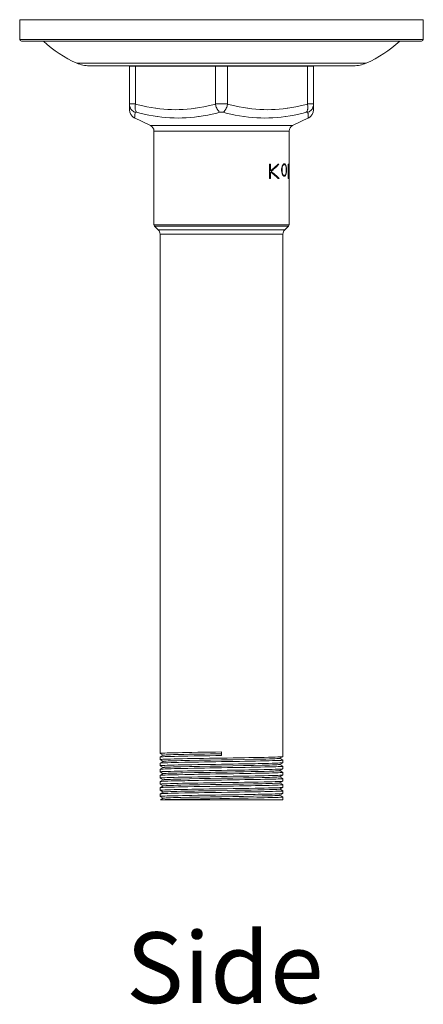
# Model space of a CAD drawing. Units: inches. Extents: x 75 to 342, y 147 to 458.
# Drawn here: x 276 to 342, y 298 to 458 of the extents above; entities that cross this region are included whole.
import ezdxf

# ---------------------------------------------------------------- set-up
doc = ezdxf.new("R2010")
doc.units = ezdxf.units.IN
doc.header["$MEASUREMENT"] = 0
doc.layers.add('Layer 1', color=7, linetype='Continuous')

msp = doc.modelspace()

# ---------------------------------------------------------------- linework, layer by layer
at = {"layer": 'Layer 1', "color": 7, "lineweight": 15}
for points in [[(275.87, 454.85), (275.87, 458.05)], [(275.87, 458.05), (341.57, 458.05)], [(341.57, 454.85), (341.57, 458.05)], [(341.57, 454.85), (275.87, 454.85)], [(341.27, 454.55), (276.17, 454.55)], [(332.26, 450.98), (285.17, 450.98)], [(330.24, 450.55), (287.19, 450.55)], [(293.72, 450.5), (293.72, 443.4)], [(293.72, 450.5), (323.72, 450.5)], [(294.72, 450.5), (294.72, 444.32)], [(296.72, 450.5), (296.72, 450.55)], [(307.72, 450.5), (307.72, 444.32)], [(309.72, 450.5), (309.72, 444.32)], [(320.72, 450.5), (320.72, 450.55)], [(322.72, 450.5), (322.72, 444.32)], [(323.72, 450.5), (323.72, 443.4)], [(293.72, 444.32), (293.73, 444.33), (293.73, 444.34), (293.79, 444.35), (293.87, 444.35), (293.89, 444.35), (293.99, 444.35), (294.03, 444.35), (294.13, 444.35), (294.2, 444.35), (294.3, 444.35), (294.32, 444.34), (294.42, 444.34), (294.52, 444.33), (294.62, 444.33), (294.72, 444.32)], [(293.72, 444.32), (293.73, 444.16), (293.75, 444), (293.77, 443.95), (293.82, 443.79), (293.89, 443.64), (293.97, 443.51), (294.07, 443.38), (294.19, 443.26), (294.32, 443.15), (294.46, 443.06), (294.51, 443.04), (294.66, 442.97)], [(294.72, 444.32), (294.72, 444.32), (294.69, 444.18), (294.68, 444.04), (294.67, 443.9), (294.66, 443.79), (294.67, 443.65), (294.68, 443.51), (294.69, 443.45), (294.72, 443.31), (294.77, 443.19), (294.8, 443.13), (294.85, 443.04), (294.92, 442.97)], [(294.72, 444.32), (295.15, 444.21), (295.89, 444.03), (296.59, 443.88), (297.28, 443.75), (297.95, 443.64), (298.02, 443.63), (298.68, 443.55), (299.32, 443.48), (299.96, 443.44), (300.6, 443.41), (301.22, 443.4), (301.84, 443.41), (302.47, 443.44), (303.11, 443.48), (303.76, 443.55), (304.42, 443.63), (304.49, 443.64), (305.16, 443.75), (305.84, 443.88), (306.55, 444.03), (307.28, 444.21), (307.72, 444.32)], [(307.72, 444.32), (307.75, 444.32), (307.85, 444.33), (307.95, 444.34), (308.02, 444.34), (308.12, 444.34), (308.22, 444.35), (308.32, 444.35), (308.42, 444.35), (308.52, 444.35), (308.62, 444.35), (308.72, 444.35)], [(307.72, 444.32), (307.73, 444.24), (307.77, 444.09), (307.82, 443.94), (307.87, 443.79), (307.94, 443.65), (308.01, 443.51), (308.04, 443.44), (308.13, 443.31), (308.22, 443.19), (308.26, 443.15), (308.36, 443.05), (308.46, 442.97)], [(308.72, 444.35), (308.78, 444.35), (308.88, 444.35), (308.98, 444.35), (309.02, 444.35), (309.12, 444.35), (309.22, 444.35), (309.32, 444.34), (309.42, 444.34), (309.52, 444.33), (309.62, 444.33), (309.72, 444.32)], [(309.72, 444.32), (309.7, 444.24), (309.66, 444.09), (309.62, 443.94), (309.56, 443.79), (309.5, 443.65), (309.43, 443.51), (309.39, 443.44), (309.31, 443.31), (309.21, 443.19), (309.18, 443.15), (309.08, 443.05), (308.98, 442.97)], [(309.72, 444.32), (310.15, 444.21), (310.89, 444.03), (311.59, 443.88), (312.28, 443.75), (312.94, 443.64), (313.02, 443.63), (313.68, 443.55), (314.32, 443.48), (314.96, 443.44), (315.6, 443.41), (316.22, 443.4), (316.84, 443.41), (317.47, 443.44), (318.11, 443.48), (318.76, 443.55), (319.42, 443.63), (319.49, 443.64), (320.16, 443.75), (320.84, 443.88), (321.55, 444.03), (322.28, 444.21), (322.72, 444.32)], [(322.72, 444.32), (322.72, 444.32), (322.74, 444.18), (322.76, 444.04), (322.77, 443.9), (322.77, 443.79), (322.77, 443.65), (322.75, 443.51), (322.74, 443.45), (322.71, 443.31), (322.67, 443.19), (322.64, 443.13), (322.58, 443.04), (322.52, 442.97)], [(322.72, 444.32), (322.73, 444.32), (322.83, 444.33), (322.93, 444.34), (323.03, 444.34), (323.13, 444.35), (323.2, 444.35), (323.3, 444.35), (323.35, 444.35), (323.45, 444.35), (323.46, 444.35), (323.57, 444.35), (323.65, 444.35), (323.7, 444.34), (323.71, 444.33), (323.72, 444.32)], [(323.72, 444.32), (323.71, 444.16), (323.68, 444), (323.67, 443.95), (323.61, 443.79), (323.55, 443.64), (323.46, 443.51), (323.36, 443.38), (323.25, 443.26), (323.12, 443.15), (322.98, 443.06), (322.93, 443.04), (322.78, 442.97)], [(294.57, 442.04), (294.58, 442.1), (294.59, 442.2), (294.6, 442.29), (294.6, 442.32), (294.61, 442.41), (294.62, 442.5), (294.63, 442.6), (294.63, 442.69), (294.64, 442.78), (294.65, 442.87), (294.66, 442.97)], [(294.66, 442.97), (294.67, 442.98), (294.69, 442.99), (294.69, 443), (294.73, 443), (294.73, 443), (294.76, 443), (294.79, 442.99), (294.81, 442.99), (294.81, 442.99), (294.84, 442.99), (294.86, 442.98), (294.89, 442.97), (294.92, 442.97)], [(294.92, 442.97), (295.4, 442.84), (296.15, 442.67), (296.87, 442.52), (297.57, 442.39), (298.25, 442.29), (298.32, 442.28), (298.99, 442.19), (299.67, 442.13), (300.33, 442.08), (300.99, 442.05), (301.65, 442.04), (302.3, 442.05), (302.96, 442.08), (303.63, 442.13), (304.31, 442.19), (305, 442.28), (305.07, 442.29), (305.76, 442.39), (306.48, 442.52), (307.21, 442.67), (307.97, 442.85), (308.46, 442.97)], [(308.46, 442.97), (308.47, 442.97), (308.49, 442.98), (308.52, 442.98), (308.53, 442.98), (308.56, 442.99), (308.59, 442.99), (308.61, 442.99), (308.64, 443), (308.67, 443), (308.69, 443), (308.72, 443)], [(308.72, 443), (308.73, 443), (308.76, 443), (308.79, 443), (308.8, 443), (308.82, 442.99), (308.85, 442.99), (308.87, 442.99), (308.9, 442.98), (308.93, 442.98), (308.95, 442.97), (308.98, 442.97)], [(308.98, 442.97), (309.46, 442.85), (310.22, 442.67), (310.96, 442.52), (311.67, 442.39), (312.37, 442.29), (312.43, 442.28), (313.12, 442.19), (313.8, 442.13), (314.47, 442.08), (315.14, 442.05), (315.79, 442.04), (316.44, 442.05), (317.1, 442.08), (317.77, 442.13), (318.44, 442.19), (319.12, 442.28), (319.18, 442.29), (319.87, 442.39), (320.57, 442.52), (321.29, 442.67), (322.03, 442.84), (322.52, 442.97)], [(322.52, 442.97), (322.52, 442.97), (322.55, 442.97), (322.57, 442.98), (322.6, 442.99), (322.63, 442.99), (322.63, 442.99), (322.65, 442.99), (322.68, 443), (322.71, 443), (322.71, 443), (322.74, 442.99), (322.77, 442.98), (322.78, 442.97)], [(322.78, 442.97), (322.78, 442.95), (322.79, 442.86), (322.8, 442.76), (322.8, 442.67), (322.81, 442.58), (322.82, 442.51), (322.83, 442.42), (322.83, 442.38), (322.84, 442.29), (322.84, 442.27), (322.85, 442.18), (322.85, 442.11), (322.86, 442.08), (322.86, 442.06), (322.86, 442.05), (322.86, 442.04)], [(294.57, 442.05), (297.15, 440.82)], [(297.15, 440.82), (320.29, 440.82)], [(322.87, 442.05), (320.29, 440.82)], [(297.72, 439.92), (319.72, 439.92)], [(297.72, 424.68), (297.72, 439.92)], [(319.72, 424.68), (319.72, 439.92)], [(316.55, 432.2), (316.55, 434.55)], [(316.55, 434.55), (316.69, 434.55)], [(316.69, 434.55), (316.69, 433.47)], [(316.69, 433.47), (316.82, 433.57), (316.95, 433.67), (317.09, 433.78), (317.21, 433.88), (317.34, 433.99), (317.46, 434.1), (317.58, 434.21), (317.7, 434.32), (317.81, 434.44), (317.92, 434.55)], [(318.06, 434.55), (317.95, 434.42), (317.83, 434.3), (317.71, 434.17), (317.59, 434.05), (317.46, 433.93), (317.33, 433.81), (317.2, 433.69), (317.06, 433.58), (316.92, 433.46), (316.78, 433.35)], [(317.92, 434.55), (318.06, 434.55)], [(318.5, 433.58), (318.51, 433.76), (318.53, 433.92), (318.57, 434.08), (318.61, 434.23), (318.67, 434.35), (318.68, 434.36), (318.74, 434.46), (318.75, 434.47), (318.81, 434.54), (318.83, 434.55), (318.89, 434.59), (318.93, 434.6), (318.98, 434.61), (319.03, 434.59), (319.08, 434.56), (319.13, 434.5), (319.15, 434.47), (319.2, 434.37), (319.24, 434.23), (319.27, 434.09), (319.29, 433.93), (319.3, 433.76), (319.31, 433.58)], [(318.57, 433.58), (318.57, 433.73), (318.59, 433.88), (318.62, 434.02), (318.66, 434.15), (318.71, 434.26), (318.77, 434.35), (318.78, 434.36), (318.83, 434.42), (318.84, 434.43), (318.9, 434.46), (318.92, 434.47), (318.97, 434.48), (319.02, 434.46), (319.07, 434.43), (319.12, 434.38), (319.13, 434.35), (319.17, 434.26), (319.21, 434.15), (319.23, 434.02), (319.25, 433.88), (319.26, 433.74), (319.27, 433.58)], [(319.58, 432.2), (319.58, 434.55)], [(319.58, 434.55), (319.6, 434.55)], [(319.6, 434.55), (319.6, 433.55)], [(319.72, 434.55), (319.72, 432.2)], [(319.72, 434.55), (319.72, 434.55)], [(316.69, 433.25), (316.69, 432.2)], [(317.96, 432.2), (317.84, 432.31), (317.73, 432.42), (317.61, 432.53), (317.48, 432.64), (317.36, 432.74), (317.23, 432.85), (317.1, 432.95), (316.96, 433.05), (316.83, 433.15), (316.69, 433.25)], [(316.78, 433.35), (316.93, 433.25), (317.07, 433.14), (317.21, 433.03), (317.35, 432.91), (317.48, 432.8), (317.61, 432.68), (317.74, 432.56), (317.86, 432.45), (317.98, 432.32), (318.1, 432.2)], [(319.31, 433.58), (319.3, 433.41), (319.29, 433.24), (319.27, 433.08), (319.24, 432.93), (319.2, 432.8), (319.2, 432.8), (319.15, 432.7), (319.13, 432.67), (319.08, 432.61), (319.03, 432.58), (318.98, 432.56), (318.92, 432.57), (318.89, 432.58), (318.83, 432.62), (318.76, 432.68), (318.74, 432.71), (318.67, 432.81), (318.67, 432.82), (318.61, 432.95), (318.57, 433.09), (318.53, 433.25), (318.51, 433.42), (318.5, 433.58)], [(319.27, 433.58), (319.26, 433.43), (319.25, 433.28), (319.23, 433.14), (319.21, 433.02), (319.17, 432.9), (319.13, 432.81), (319.11, 432.79), (319.07, 432.74), (319.02, 432.71), (319, 432.7), (318.97, 432.69), (318.92, 432.7), (318.9, 432.71), (318.84, 432.74), (318.78, 432.8), (318.77, 432.82), (318.71, 432.91), (318.66, 433.03), (318.62, 433.15), (318.59, 433.29), (318.57, 433.44), (318.57, 433.58)], [(319.6, 433.55), (319.72, 433.55)], [(319.6, 433.41), (319.6, 432.2)], [(319.72, 433.41), (319.6, 433.41)], [(316.69, 432.2), (316.55, 432.2)], [(318.1, 432.2), (317.96, 432.2)], [(319.6, 432.2), (319.58, 432.2)], [(319.72, 432.2), (319.72, 432.2)], [(297.72, 424.68), (319.72, 424.68)], [(298.42, 423.84), (297.81, 424.46)], [(297.81, 424.46), (319.63, 424.46)], [(298.42, 423.84), (319.01, 423.84)], [(319.01, 423.84), (319.63, 424.46)], [(298.72, 423.14), (318.72, 423.14)], [(298.72, 338.59), (298.72, 423.14)], [(318.72, 338.09), (318.72, 423.14)], [(298.72, 338.59), (298.72, 338.6), (298.73, 338.6), (298.77, 338.61), (298.83, 338.61), (298.91, 338.62), (299.02, 338.63), (299.15, 338.64), (299.48, 338.65), (299.9, 338.67), (300.4, 338.68), (300.99, 338.7), (301.65, 338.72), (302.37, 338.73), (303.16, 338.75), (303.89, 338.76), (304.89, 338.78), (305.77, 338.79), (306.77, 338.81), (307.72, 338.82), (308.72, 338.84)], [(298.72, 338.59), (299.22, 338.3)], [(298.72, 338.59), (298.72, 338.59)], [(299.22, 338.31), (298.72, 338.02)], [(308.72, 338.26), (307.8, 338.25), (306.8, 338.23), (305.95, 338.22), (304.95, 338.2), (304.25, 338.19), (303.25, 338.17), (302.74, 338.16), (301.74, 338.14), (301.09, 338.12), (300.5, 338.11), (299.99, 338.09), (299.56, 338.08), (299.22, 338.06), (298.96, 338.05), (298.87, 338.04), (298.79, 338.03), (298.75, 338.02), (298.72, 338.02)], [(299.22, 338.31), (299.25, 338.31), (299.29, 338.32), (299.36, 338.33), (299.45, 338.34), (299.69, 338.35), (300.02, 338.37), (300.43, 338.38), (300.92, 338.4), (301.47, 338.41), (302.1, 338.43), (302.58, 338.44), (303.53, 338.46), (304.2, 338.47), (305.15, 338.49), (305.95, 338.5), (306.9, 338.52), (307.77, 338.54), (308.72, 338.55)], [(308.72, 338.26), (308.72, 338.84)], [(298.72, 338.02), (298.72, 338.01)], [(298.72, 337.59), (298.72, 338.01)], [(298.72, 337.59), (298.72, 337.6), (298.73, 337.6), (298.77, 337.61), (298.83, 337.61), (298.91, 337.62), (299.02, 337.63), (299.15, 337.64), (299.48, 337.65), (299.9, 337.67), (300.4, 337.68), (300.99, 337.7), (301.65, 337.72), (302.37, 337.73), (303.16, 337.75), (303.89, 337.76), (304.89, 337.78), (305.77, 337.79), (306.77, 337.81), (307.72, 337.82), (308.72, 337.84)], [(298.72, 337.59), (299.22, 337.3)], [(298.72, 337.59), (298.72, 337.59)], [(299.22, 337.31), (298.72, 337.02)], [(308.72, 337.26), (307.8, 337.25), (306.8, 337.23), (305.95, 337.22), (304.95, 337.2), (304.25, 337.19), (303.25, 337.17), (302.74, 337.16), (301.74, 337.14), (301.09, 337.12), (300.5, 337.11), (299.99, 337.09), (299.56, 337.08), (299.22, 337.06), (298.96, 337.05), (298.87, 337.04), (298.79, 337.03), (298.75, 337.02), (298.72, 337.02)], [(298.72, 337.02), (298.72, 337.01)], [(298.72, 336.59), (298.72, 337.01)], [(298.72, 336.59), (298.72, 336.6), (298.73, 336.6), (298.77, 336.61), (298.83, 336.61), (298.91, 336.62), (299.02, 336.63), (299.15, 336.64), (299.48, 336.65), (299.9, 336.67), (300.4, 336.68), (300.99, 336.7), (301.65, 336.72), (302.37, 336.73), (303.16, 336.75), (303.89, 336.76), (304.89, 336.78), (305.77, 336.79), (306.77, 336.81), (307.72, 336.82), (308.72, 336.84)], [(299.22, 337.31), (299.25, 337.31), (299.29, 337.32), (299.36, 337.33), (299.45, 337.34), (299.69, 337.35), (300.02, 337.37), (300.43, 337.38), (300.92, 337.4), (301.47, 337.41), (302.1, 337.43), (303.53, 337.46), (305.15, 337.49), (306.9, 337.52), (308.72, 337.55), (310.54, 337.58), (312.29, 337.61), (313.91, 337.64), (315.34, 337.67), (315.96, 337.69), (316.52, 337.7), (317, 337.72), (317.41, 337.74), (317.74, 337.75), (317.99, 337.77), (318.08, 337.77), (318.14, 337.78), (318.19, 337.79), (318.21, 337.8)], [(299.22, 336.31), (299.25, 336.31), (299.29, 336.32), (299.36, 336.33), (299.45, 336.34), (299.69, 336.35), (300.02, 336.37), (300.43, 336.38), (300.92, 336.4), (301.47, 336.41), (302.1, 336.43), (303.53, 336.46), (305.15, 336.49), (306.9, 336.52), (308.72, 336.55), (310.54, 336.58), (312.29, 336.61), (313.91, 336.64), (315.34, 336.67), (315.96, 336.69), (316.52, 336.7), (317, 336.72), (317.41, 336.74), (317.74, 336.75), (317.99, 336.77), (318.08, 336.77), (318.14, 336.78), (318.19, 336.79), (318.21, 336.8)], [(308.72, 337.84), (309.63, 337.85), (310.63, 337.87), (311.48, 337.88), (312.48, 337.9), (313.19, 337.91), (314.19, 337.93), (314.69, 337.94), (315.69, 337.96), (316.35, 337.98), (316.94, 337.99), (317.45, 338.01), (317.88, 338.02), (318.22, 338.04), (318.48, 338.06), (318.57, 338.06), (318.64, 338.07), (318.69, 338.08), (318.71, 338.09)], [(318.72, 337.51), (318.71, 337.51), (318.71, 337.5), (318.67, 337.5), (318.61, 337.49), (318.52, 337.48), (318.42, 337.47), (318.29, 337.47), (317.96, 337.45), (317.54, 337.43), (317.03, 337.42), (316.45, 337.4), (315.79, 337.39), (315.06, 337.37), (314.27, 337.36), (313.54, 337.34), (312.54, 337.33), (311.67, 337.31), (310.67, 337.29), (309.72, 337.28), (308.72, 337.26)], [(308.72, 336.84), (309.63, 336.85), (310.63, 336.87), (311.48, 336.88), (312.48, 336.9), (313.19, 336.91), (314.19, 336.93), (314.69, 336.94), (315.69, 336.96), (316.35, 336.98), (316.94, 336.99), (317.45, 337.01), (317.88, 337.02), (318.22, 337.04), (318.48, 337.06), (318.57, 337.06), (318.64, 337.07), (318.69, 337.08), (318.71, 337.09)], [(318.21, 337.8), (318.71, 338.09)], [(318.71, 337.52), (318.21, 337.81)], [(318.21, 336.8), (318.71, 337.09)], [(318.71, 336.52), (318.21, 336.81)], [(318.71, 338.09), (318.72, 338.09)], [(318.71, 337.52), (318.72, 337.51)], [(318.71, 337.09), (318.72, 337.09)], [(318.72, 337.09), (318.72, 337.51)], [(298.72, 336.59), (299.22, 336.3)], [(298.72, 336.59), (298.72, 336.59)], [(299.22, 336.31), (298.72, 336.02)], [(308.72, 336.26), (307.8, 336.25), (306.8, 336.23), (305.95, 336.22), (304.95, 336.2), (304.25, 336.19), (303.25, 336.17), (302.74, 336.16), (301.74, 336.14), (301.09, 336.12), (300.5, 336.11), (299.99, 336.09), (299.56, 336.08), (299.22, 336.06), (298.96, 336.05), (298.87, 336.04), (298.79, 336.03), (298.75, 336.02), (298.72, 336.02)], [(298.72, 336.02), (298.72, 336.01)], [(298.72, 335.59), (298.72, 336.01)], [(298.72, 335.59), (298.72, 335.6), (298.73, 335.6), (298.77, 335.61), (298.83, 335.61), (298.91, 335.62), (299.02, 335.63), (299.15, 335.64), (299.48, 335.65), (299.9, 335.67), (300.4, 335.68), (300.99, 335.7), (301.65, 335.72), (302.37, 335.73), (303.16, 335.75), (303.89, 335.76), (304.89, 335.78), (305.77, 335.79), (306.77, 335.81), (307.72, 335.82), (308.72, 335.84)], [(298.72, 335.59), (299.22, 335.3)], [(298.72, 335.59), (298.72, 335.59)], [(299.22, 335.31), (298.72, 335.02)], [(308.72, 335.26), (307.8, 335.25), (306.8, 335.23), (305.95, 335.22), (304.95, 335.2), (304.25, 335.19), (303.25, 335.17), (302.74, 335.16), (301.74, 335.14), (301.09, 335.12), (300.5, 335.11), (299.99, 335.09), (299.56, 335.08), (299.22, 335.06), (298.96, 335.05), (298.87, 335.04), (298.79, 335.03), (298.75, 335.02), (298.72, 335.02)], [(299.22, 335.31), (299.25, 335.31), (299.29, 335.32), (299.36, 335.33), (299.45, 335.34), (299.69, 335.35), (300.02, 335.37), (300.43, 335.38), (300.92, 335.4), (301.47, 335.41), (302.1, 335.43), (302.42, 335.44), (304.32, 335.47), (305, 335.49), (306.9, 335.52), (307.73, 335.53), (309.63, 335.57), (310.98, 335.59), (312.29, 335.61), (313.52, 335.64), (314.65, 335.66), (315.66, 335.68), (316.52, 335.7), (317.22, 335.73), (317.5, 335.74), (317.74, 335.75), (317.93, 335.76), (318.08, 335.77), (318.17, 335.79), (318.18, 335.79), (318.21, 335.8)], [(318.72, 336.51), (318.71, 336.51), (318.71, 336.51), (318.67, 336.5), (318.61, 336.49), (318.53, 336.48), (318.42, 336.47), (318.29, 336.47), (317.96, 336.45), (317.54, 336.43), (317.03, 336.42), (316.45, 336.4), (315.79, 336.39), (315.06, 336.37), (314.27, 336.36), (313.55, 336.34), (312.55, 336.33), (311.67, 336.31), (310.67, 336.29), (309.72, 336.28), (308.72, 336.26)], [(308.72, 335.84), (309.63, 335.85), (310.63, 335.87), (311.48, 335.88), (312.48, 335.9), (313.19, 335.91), (314.19, 335.93), (314.69, 335.94), (315.69, 335.96), (316.35, 335.98), (316.94, 335.99), (317.45, 336.01), (317.88, 336.02), (318.22, 336.04), (318.48, 336.05), (318.57, 336.06), (318.64, 336.07), (318.69, 336.08), (318.71, 336.09)], [(318.72, 335.51), (318.71, 335.51), (318.71, 335.5), (318.67, 335.5), (318.61, 335.49), (318.53, 335.48), (318.42, 335.47), (318.29, 335.47), (317.96, 335.45), (317.54, 335.43), (317.03, 335.42), (316.45, 335.4), (315.79, 335.39), (315.06, 335.37), (314.27, 335.36), (313.54, 335.34), (312.54, 335.33), (311.67, 335.31), (310.67, 335.29), (309.72, 335.28), (308.72, 335.26)], [(308.72, 334.84), (309.63, 334.85), (310.63, 334.87), (311.48, 334.88), (312.48, 334.9), (313.19, 334.91), (314.19, 334.93), (314.69, 334.94), (315.69, 334.96), (316.35, 334.98), (316.94, 334.99), (317.45, 335.01), (317.88, 335.02), (318.22, 335.04), (318.48, 335.06), (318.57, 335.06), (318.64, 335.07), (318.69, 335.08), (318.71, 335.09)], [(318.21, 335.8), (318.71, 336.09)], [(318.71, 335.52), (318.21, 335.81)], [(318.21, 334.8), (318.71, 335.09)], [(318.71, 336.52), (318.72, 336.51)], [(318.71, 336.09), (318.72, 336.09)], [(318.71, 335.52), (318.72, 335.51)], [(318.71, 335.09), (318.72, 335.09)], [(318.72, 336.09), (318.72, 336.51)], [(318.72, 335.09), (318.72, 335.51)], [(298.72, 335.02), (298.72, 335.01)], [(298.72, 334.59), (298.72, 335.01)], [(298.72, 334.59), (298.72, 334.6), (298.73, 334.6), (298.77, 334.61), (298.83, 334.61), (298.91, 334.62), (299.02, 334.63), (299.15, 334.64), (299.48, 334.65), (299.9, 334.67), (300.4, 334.68), (300.99, 334.7), (301.65, 334.72), (302.37, 334.73), (303.16, 334.75), (303.89, 334.76), (304.89, 334.78), (305.77, 334.79), (306.77, 334.81), (307.72, 334.82), (308.72, 334.84)], [(298.72, 334.59), (299.22, 334.3)], [(298.72, 334.59), (298.72, 334.59)], [(299.22, 334.31), (298.72, 334.02)], [(308.72, 334.26), (307.8, 334.25), (306.8, 334.23), (305.95, 334.22), (304.95, 334.2), (304.25, 334.19), (303.25, 334.17), (302.74, 334.16), (301.74, 334.14), (301.09, 334.12), (300.5, 334.11), (299.99, 334.09), (299.56, 334.08), (299.22, 334.06), (298.96, 334.05), (298.87, 334.04), (298.79, 334.03), (298.75, 334.02), (298.72, 334.02)], [(298.72, 334.02), (298.72, 334.01)], [(298.72, 333.59), (298.72, 334.01)], [(298.72, 333.59), (298.72, 333.6), (298.73, 333.6), (298.77, 333.61), (298.83, 333.61), (298.91, 333.62), (299.02, 333.63), (299.15, 333.64), (299.48, 333.65), (299.9, 333.67), (300.4, 333.68), (300.99, 333.7), (301.65, 333.72), (302.37, 333.73), (303.16, 333.75), (303.89, 333.76), (304.89, 333.78), (305.77, 333.79), (306.77, 333.81), (307.72, 333.82), (308.72, 333.84)], [(298.72, 333.59), (299.22, 333.3)], [(298.72, 333.59), (298.72, 333.59)], [(299.22, 334.31), (299.25, 334.31), (299.29, 334.32), (299.36, 334.33), (299.45, 334.34), (299.69, 334.35), (300.02, 334.37), (300.43, 334.38), (300.92, 334.4), (301.47, 334.41), (302.1, 334.43), (303.53, 334.46), (305.15, 334.49), (306.9, 334.52), (308.72, 334.55), (310.54, 334.58), (312.29, 334.61), (313.91, 334.64), (315.34, 334.67), (315.96, 334.69), (316.52, 334.7), (317, 334.72), (317.41, 334.74), (317.74, 334.75), (317.99, 334.77), (318.07, 334.77), (318.14, 334.78), (318.19, 334.79), (318.21, 334.8)], [(299.22, 333.31), (299.25, 333.31), (299.29, 333.32), (299.36, 333.33), (299.45, 333.34), (299.69, 333.35), (300.02, 333.37), (300.43, 333.38), (300.92, 333.4), (301.47, 333.41), (302.1, 333.43), (303.53, 333.46), (305.15, 333.49), (306.9, 333.52), (308.72, 333.55), (310.54, 333.58), (312.29, 333.61), (313.91, 333.64), (315.34, 333.67), (315.96, 333.69), (316.52, 333.7), (317, 333.72), (317.41, 333.74), (317.74, 333.75), (317.99, 333.77), (318.08, 333.77), (318.14, 333.78), (318.19, 333.79), (318.21, 333.8)], [(318.72, 334.51), (318.71, 334.51), (318.71, 334.5), (318.67, 334.5), (318.61, 334.49), (318.53, 334.48), (318.42, 334.47), (318.29, 334.47), (317.96, 334.45), (317.54, 334.43), (317.03, 334.42), (316.45, 334.4), (315.79, 334.39), (315.06, 334.37), (314.27, 334.36), (313.55, 334.34), (312.54, 334.33), (311.67, 334.31), (310.67, 334.29), (309.72, 334.28), (308.72, 334.26)], [(308.72, 333.84), (309.63, 333.85), (310.63, 333.87), (311.48, 333.88), (312.48, 333.9), (313.19, 333.91), (314.19, 333.93), (314.69, 333.94), (315.69, 333.96), (316.35, 333.98), (316.94, 333.99), (317.45, 334.01), (317.88, 334.02), (318.22, 334.04), (318.48, 334.05), (318.57, 334.06), (318.64, 334.07), (318.69, 334.08), (318.71, 334.09)], [(318.72, 333.51), (318.71, 333.51), (318.71, 333.5), (318.67, 333.5), (318.61, 333.49), (318.53, 333.48), (318.42, 333.47), (318.29, 333.47), (317.96, 333.45), (317.54, 333.43), (317.03, 333.42), (316.45, 333.4), (315.79, 333.39), (315.06, 333.37), (314.27, 333.36), (313.55, 333.34), (312.54, 333.33), (311.67, 333.31), (310.67, 333.29), (309.72, 333.28), (308.72, 333.26)], [(318.71, 334.52), (318.21, 334.81)], [(318.21, 333.8), (318.71, 334.09)], [(318.71, 333.52), (318.21, 333.81)], [(318.71, 334.52), (318.72, 334.51)], [(318.71, 334.09), (318.72, 334.09)], [(318.71, 333.52), (318.72, 333.51)], [(318.72, 334.09), (318.72, 334.51)], [(318.72, 333.09), (318.72, 333.51)], [(299.22, 333.31), (298.72, 333.02)], [(308.72, 333.26), (307.8, 333.25), (306.8, 333.23), (305.95, 333.22), (304.95, 333.2), (304.25, 333.19), (303.25, 333.17), (302.74, 333.16), (301.74, 333.14), (301.09, 333.12), (300.5, 333.11), (299.99, 333.09), (299.56, 333.08), (299.22, 333.06), (298.96, 333.05), (298.87, 333.04), (298.79, 333.03), (298.75, 333.02), (298.72, 333.02)], [(298.72, 333.02), (298.72, 333.01)], [(298.72, 332.59), (298.72, 333.01)], [(298.72, 332.59), (298.72, 332.6), (298.73, 332.6), (298.77, 332.61), (298.83, 332.61), (298.91, 332.62), (299.02, 332.63), (299.15, 332.64), (299.48, 332.65), (299.9, 332.67), (300.4, 332.68), (300.99, 332.7), (301.65, 332.72), (302.37, 332.73), (303.16, 332.75), (303.89, 332.76), (304.89, 332.78), (305.77, 332.79), (306.77, 332.81), (307.72, 332.82), (308.72, 332.84)], [(298.72, 332.59), (299.22, 332.3)], [(298.72, 332.59), (298.72, 332.59)], [(299.22, 332.31), (298.72, 332.02)], [(308.72, 332.26), (307.8, 332.25), (306.8, 332.23), (305.95, 332.22), (304.95, 332.2), (304.25, 332.19), (303.25, 332.17), (302.74, 332.16), (301.74, 332.14), (301.09, 332.12), (300.5, 332.11), (299.99, 332.09), (299.56, 332.08), (299.22, 332.06), (298.96, 332.05), (298.87, 332.04), (298.79, 332.03), (298.75, 332.02), (298.72, 332.02)], [(298.72, 332.02), (298.72, 332.01)], [(298.72, 331.59), (298.72, 332.01)], [(298.72, 331.59), (298.72, 331.6), (298.73, 331.6), (298.77, 331.61), (298.83, 331.61), (298.91, 331.62), (299.02, 331.63), (299.15, 331.64), (299.48, 331.65), (299.9, 331.67), (300.4, 331.68), (300.99, 331.7), (301.65, 331.72), (302.37, 331.73), (303.16, 331.75), (303.89, 331.76), (304.89, 331.78), (305.77, 331.79), (306.77, 331.81), (307.72, 331.82), (308.72, 331.84)], [(299.22, 332.31), (299.25, 332.31), (299.29, 332.32), (299.36, 332.33), (299.45, 332.34), (299.69, 332.35), (300.02, 332.37), (300.43, 332.38), (300.92, 332.4), (301.47, 332.41), (302.1, 332.43), (302.42, 332.44), (304.32, 332.47), (305, 332.49), (306.9, 332.52), (307.73, 332.53), (309.63, 332.57), (310.98, 332.59), (312.29, 332.61), (313.52, 332.64), (314.65, 332.66), (315.66, 332.68), (316.52, 332.7), (317.22, 332.73), (317.5, 332.74), (317.74, 332.75), (317.93, 332.76), (318.08, 332.77), (318.17, 332.79), (318.18, 332.79), (318.21, 332.8)], [(308.72, 332.84), (309.63, 332.85), (310.63, 332.87), (311.48, 332.88), (312.48, 332.9), (313.19, 332.91), (314.19, 332.93), (314.69, 332.94), (315.69, 332.96), (316.35, 332.98), (316.94, 332.99), (317.45, 333.01), (317.88, 333.02), (318.22, 333.04), (318.48, 333.05), (318.57, 333.06), (318.64, 333.07), (318.69, 333.08), (318.71, 333.09)], [(318.72, 332.51), (318.71, 332.51), (318.71, 332.5), (318.67, 332.5), (318.61, 332.49), (318.52, 332.48), (318.42, 332.47), (318.29, 332.47), (317.96, 332.45), (317.54, 332.43), (317.03, 332.42), (316.45, 332.4), (315.79, 332.39), (315.06, 332.37), (314.27, 332.36), (313.54, 332.34), (312.54, 332.33), (311.67, 332.31), (310.67, 332.29), (309.72, 332.28), (308.72, 332.26)], [(308.72, 331.84), (309.63, 331.85), (310.63, 331.87), (311.48, 331.88), (312.48, 331.9), (313.19, 331.91), (314.19, 331.93), (314.69, 331.94), (315.69, 331.96), (316.35, 331.98), (316.94, 331.99), (317.45, 332.01), (317.88, 332.02), (318.22, 332.04), (318.48, 332.06), (318.57, 332.06), (318.64, 332.07), (318.69, 332.08), (318.71, 332.09)], [(318.21, 332.8), (318.71, 333.09)], [(318.71, 332.52), (318.21, 332.81)], [(318.21, 331.8), (318.71, 332.09)], [(318.71, 333.09), (318.72, 333.09)], [(318.71, 332.52), (318.72, 332.51)], [(318.71, 332.09), (318.72, 332.09)], [(318.72, 332.09), (318.72, 332.51)], [(298.72, 331.59), (299.22, 331.3)], [(298.72, 331.59), (298.72, 331.59)], [(299.22, 331.31), (298.78, 331.05)], [(318.72, 331.05), (298.78, 331.05)], [(299.01, 331.05), (299.02, 331.05), (299.04, 331.05), (299.06, 331.05), (299.08, 331.06), (299.1, 331.06), (299.12, 331.06), (299.14, 331.06), (299.16, 331.06), (299.19, 331.06), (299.21, 331.06), (299.23, 331.06)], [(299.22, 331.31), (299.25, 331.31), (299.29, 331.32), (299.36, 331.33), (299.45, 331.34), (299.69, 331.35), (300.02, 331.37), (300.43, 331.38), (300.92, 331.4), (301.47, 331.41), (302.1, 331.43), (303.53, 331.46), (305.15, 331.49), (306.9, 331.52), (308.72, 331.55), (310.54, 331.58), (312.29, 331.61), (313.91, 331.64), (315.34, 331.67), (315.96, 331.69), (316.52, 331.7), (317, 331.72), (317.41, 331.74), (317.74, 331.75), (317.99, 331.77), (318.08, 331.77), (318.14, 331.78), (318.19, 331.79), (318.21, 331.8)], [(299.23, 331.06), (299.34, 331.07), (299.46, 331.07), (299.46, 331.07), (299.57, 331.08), (299.68, 331.08), (299.8, 331.09), (299.91, 331.09), (300.02, 331.1), (300.14, 331.1), (300.25, 331.1), (300.36, 331.11)], [(300.36, 331.11), (302.05, 331.15), (302.51, 331.16), (303.46, 331.17), (305.3, 331.21), (306.84, 331.23), (308.42, 331.26), (310.02, 331.28), (311.58, 331.31), (313.07, 331.33), (314.45, 331.36), (315.68, 331.39), (316.24, 331.4), (316.74, 331.41), (317.19, 331.42), (317.59, 331.44), (317.93, 331.45), (318.21, 331.46), (318.43, 331.47), (318.52, 331.48), (318.59, 331.49), (318.65, 331.49), (318.69, 331.5), (318.71, 331.51), (318.71, 331.51), (318.72, 331.51)], [(318.71, 331.52), (318.21, 331.81)], [(318.72, 331.51), (318.72, 331.51), (318.72, 331.51), (318.72, 331.51), (318.72, 331.51), (318.72, 331.52), (318.72, 331.52), (318.72, 331.52), (318.71, 331.52), (318.71, 331.52), (318.71, 331.52)], [(318.72, 331.05), (318.72, 331.51)]]:
    msp.add_lwpolyline(points, dxfattribs=at)
for points in [[(275.87, 454.85), (275.87, 454.69), (276, 454.55), (276.17, 454.55)], [(279.72, 454.55), (281.33, 453.07), (283.17, 451.86), (285.17, 450.98)], [(332.26, 450.98), (334.26, 451.86), (336.11, 453.07), (337.72, 454.55)], [(341.27, 454.55), (341.43, 454.55), (341.57, 454.69), (341.57, 454.85)], [(285.17, 450.98), (285.81, 450.7), (286.5, 450.55), (287.19, 450.55)], [(330.24, 450.55), (330.94, 450.55), (331.63, 450.7), (332.26, 450.98)], [(293.72, 443.4), (293.72, 442.82), (294.05, 442.29), (294.57, 442.04)], [(322.86, 442.04), (323.38, 442.29), (323.72, 442.82), (323.72, 443.4)], [(297.72, 439.92), (297.72, 440.31), (297.5, 440.66), (297.15, 440.82)], [(320.29, 440.82), (319.94, 440.66), (319.72, 440.31), (319.72, 439.92)], [(297.72, 424.68), (297.72, 424.6), (297.75, 424.52), (297.81, 424.46)], [(298.72, 423.14), (298.72, 423.4), (298.61, 423.66), (298.42, 423.84)], [(319.01, 423.84), (318.82, 423.66), (318.72, 423.4), (318.72, 423.14)], [(319.63, 424.46), (319.69, 424.52), (319.72, 424.6), (319.72, 424.68)]]:
    msp.add_open_spline(points, degree=3, dxfattribs=at)

# ---------------------------------------------------------------- texts
at = {"layer": 'Layer 1', "color": 7, "insert": (293.19, 297.96), "char_height": 11.5147, "attachment_point": 7}
msp.add_mtext('\\fArial|b0|i0|c0|p34;\\W1;Side', dxfattribs=at)

doc.saveas('drawing.dxf')
